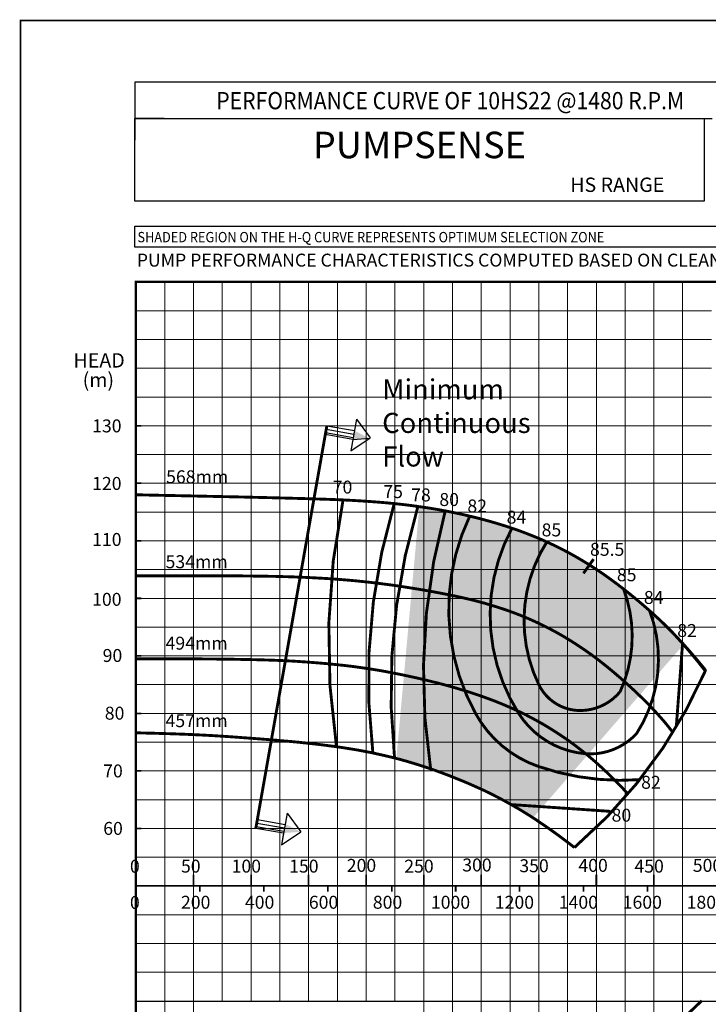
# Model space of a CAD drawing. Extents: x 107 to 1359, y 353 to 654.
# Drawn here: x 1148 to 1268, y 483 to 654 of the extents above; entities that cross this region are included whole.
import ezdxf

# ---------------------------------------------------------------- set-up
doc = ezdxf.new("R2010")
doc.units = 0
doc.header["$MEASUREMENT"] = 0
doc.linetypes.add('HIDDEN', pattern=[0.375, 0.25, -0.125])
doc.layers.get('0').update_dxf_attribs({"linetype": 'CONTINUOUS'})
doc.layers.add('THIN', color=9, linetype='CONTINUOUS', lineweight=9)
doc.styles.add('ITALICT', font='italict.shx')
doc.styles.add('ROMAND', font='romand.shx')
doc.styles.add('ROMANS', font='romans.shx')
doc.styles.add('ROMANT', font='romant.shx')

msp = doc.modelspace()

# ---------------------------------------------------------------- hatches: boundary and pattern name
for color, points in [(256, [(1208.74, 581.41), (1208.74, 581.41), (1206.09, 582.74), (1205.82, 581.22)]), (12, [(1246.95, 559.45), (1242.94, 559.45), (1246.95, 553.87)])]:
    msp.add_hatch(color=color).paths.add_polyline_path(points)
at = {"true_color": 0x006ab5}
for points in [[(1208.74, 581.41), (1208.74, 581.41), (1206.09, 582.74), (1205.82, 581.22)], [(1196.76, 513), (1196.76, 513), (1194.11, 514.33), (1193.84, 512.8)]]:
    msp.add_hatch(color=152, dxfattribs=at).paths.add_polyline_path(points)
at = {"true_color": 0xd2dbdf}
h = msp.add_hatch(color=254, dxfattribs=at)
h.paths.add_polyline_path([(1222.11, 568.76), (1220.87, 568.98), (1219.62, 569.19), (1218.37, 569.39), (1217.37, 569.53), (1215.98, 554.37), (1217.12, 554.19), (1218.37, 553.97), (1219.16, 553.83, -0.035077)])
h.paths.add_polyline_path([(1219.16, 553.83), (1218.37, 553.97), (1217.12, 554.19), (1215.98, 554.37), (1215.11, 544.86), (1215.83, 544.72), (1217.08, 544.47), (1218.33, 544.2), (1218.39, 544.19, -0.022287)])
h.paths.add_polyline_path([(1218.39, 544.19), (1218.33, 544.2), (1217.08, 544.47), (1215.83, 544.72), (1215.11, 544.86), (1214.69, 540.25), (1215.87, 540), (1217.12, 539.72), (1218.32, 539.44, -0.010936)])
h.paths.add_polyline_path([(1218.32, 539.44), (1217.12, 539.72), (1215.87, 540), (1214.69, 540.25), (1213.37, 525.78), (1214.14, 525.58), (1215.39, 525.24), (1216.64, 524.87), (1217.89, 524.48), (1219.14, 524.06), (1219.57, 523.91, -0.035916)])
h = msp.add_hatch(color=254, dxfattribs=at)
h.paths.add_polyline_path([(1219.57, 523.91), (1220.38, 523.63), (1221.6, 523.18), (1222.79, 522.73), (1223.94, 522.28), (1225.04, 521.83), (1226.09, 521.39), (1227.06, 520.97), (1227.96, 520.57), (1228.79, 520.18), (1229.57, 519.81), (1230.29, 519.46), (1230.98, 519.11), (1231.63, 518.76), (1232.27, 518.42), (1232.89, 518.08), (1233.52, 517.73), (1234.15, 517.37), (1234.79, 516.99), (1235.45, 516.6), (1236.12, 516.19), (1236.82, 515.75), (1237.18, 515.52), (1243.57, 522.87, -0.030421), (1238.37, 524.3, -0.186646), (1227.37, 533.55, -0.02907), (1225.49, 537.5), (1224.62, 537.77), (1223.37, 538.13), (1222.12, 538.48), (1220.87, 538.81), (1219.62, 539.13), (1218.37, 539.43), (1218.32, 539.44, 0.035916)])
h.paths.add_polyline_path([(1218.32, 539.44), (1218.37, 539.43), (1219.62, 539.13), (1220.87, 538.81), (1222.12, 538.48), (1223.37, 538.13), (1224.62, 537.77), (1225.49, 537.5, -0.037733), (1223.75, 542.9), (1223.33, 543.01), (1222.08, 543.33), (1220.83, 543.63), (1219.58, 543.92), (1218.39, 544.19, 0.010936)])
h.paths.add_polyline_path([(1222.8, 554.16), (1222.65, 554.19), (1221.4, 554.44), (1220.15, 554.67), (1219.29, 554.82, 0.024598), (1218.39, 544.19), (1219.58, 543.92), (1220.83, 543.63), (1222.08, 543.33), (1223.33, 543.01), (1223.75, 542.9, -0.075537)])
h.paths.add_polyline_path([(1226.37, 567.84), (1225.87, 567.96), (1224.62, 568.24), (1223.37, 568.51), (1223.13, 568.55), (1222.05, 568.55, 0.032285), (1219.29, 554.82), (1220.15, 554.67), (1221.4, 554.44), (1222.65, 554.19), (1222.8, 554.16, -0.094802)])
h = msp.add_hatch(color=254, dxfattribs=at)
h.paths.add_polyline_path([(1233.7, 565.75), (1233.37, 565.86), (1232.12, 566.27), (1230.87, 566.65), (1229.62, 567.01), (1228.37, 567.35), (1227.12, 567.66), (1226.37, 567.84, 0.094802), (1222.8, 554.16), (1223.9, 553.93), (1225.15, 553.66), (1226.4, 553.36), (1227.65, 553.05), (1228.9, 552.71), (1229.96, 552.4, -0.109788)])
h.paths.add_polyline_path([(1229.96, 552.4), (1228.9, 552.71), (1227.65, 553.05), (1226.4, 553.36), (1225.15, 553.66), (1223.9, 553.93), (1222.8, 554.16, 0.075537), (1223.75, 542.9), (1224.58, 542.68), (1225.83, 542.33), (1227.08, 541.97), (1228.33, 541.59), (1229.58, 541.18), (1230.83, 540.76), (1231.57, 540.49, -0.094946)])
h.paths.add_polyline_path([(1228.33, 541.59), (1227.08, 541.97), (1225.83, 542.33), (1224.58, 542.68), (1223.75, 542.9, 0.037733), (1225.49, 537.5), (1225.87, 537.38), (1227.12, 536.98), (1228.37, 536.55), (1229.62, 536.1), (1230.87, 535.63), (1232.12, 535.13), (1233.37, 534.59), (1234.56, 534.05, -0.055783), (1231.57, 540.49), (1230.83, 540.76), (1229.58, 541.18)])
h.paths.add_polyline_path([(1233.37, 534.59), (1232.12, 535.13), (1230.87, 535.63), (1229.62, 536.1), (1228.37, 536.55), (1227.12, 536.98), (1225.87, 537.38), (1225.49, 537.5, 0.02907), (1227.37, 533.55, 0.186646), (1238.37, 524.3, 0.030421), (1243.57, 522.87), (1246.66, 526.43), (1246.52, 526.54, -0.00338), (1246.37, 526.55, -0.23371), (1234.87, 533.55, -0.004558), (1234.56, 534.05)])
h = msp.add_hatch(color=254, dxfattribs=at)
h.paths.add_polyline_path([(1239.75, 563.36), (1239.62, 563.42), (1238.37, 563.97), (1237.12, 564.49), (1235.87, 564.97), (1234.62, 565.43), (1233.7, 565.75, 0.109788), (1229.96, 552.4), (1230.15, 552.35), (1231.4, 551.96), (1232.65, 551.54), (1233.9, 551.09), (1235.15, 550.61), (1235.81, 550.34, -0.135368)])
h.paths.add_polyline_path([(1235.81, 550.34), (1235.15, 550.61), (1233.9, 551.09), (1232.65, 551.54), (1231.4, 551.96), (1230.15, 552.35), (1229.96, 552.4, 0.094946), (1231.57, 540.49), (1232.08, 540.31), (1233.33, 539.83), (1234.58, 539.33), (1235.83, 538.79), (1237.08, 538.22), (1238.33, 537.62), (1239.23, 537.16, -0.051486), (1238.37, 538.55, -0.119425)])
h.paths.add_polyline_path([(1237.12, 532.78), (1238.37, 532.1), (1239.62, 531.37), (1240.86, 530.61), (1242.1, 529.8), (1243.33, 528.96), (1244.54, 528.09), (1245.73, 527.18), (1246.52, 526.54, 0.005338), (1246.75, 526.53), (1249.86, 530.11), (1249.06, 530.76), (1248, 531.58), (1246.89, 532.41), (1245.73, 533.22), (1244.54, 534.03), (1244.37, 534.14, -0.193547), (1239.23, 537.16), (1238.33, 537.62), (1237.08, 538.22), (1235.83, 538.79), (1234.58, 539.33), (1233.33, 539.83), (1232.08, 540.31), (1231.57, 540.49, 0.055783), (1234.56, 534.05), (1234.62, 534.02), (1235.87, 533.42)])
h.paths.add_polyline_path([(1240.86, 530.61), (1239.62, 531.37), (1238.37, 532.1), (1237.12, 532.78), (1235.87, 533.42), (1234.62, 534.02), (1234.56, 534.05, 0.004558), (1234.87, 533.55, 0.23371), (1246.37, 526.55, 0.00338), (1246.52, 526.54), (1245.73, 527.18), (1244.54, 528.09), (1243.33, 528.96), (1242.1, 529.8)], flags=17)
h.paths.add_polyline_path([(1255.69, 536.83), (1254.89, 537.59), (1253.77, 538.63), (1253.23, 539.11, -0.020602), (1252.51, 537.33, -0.214727), (1245.87, 534.05, -0.046948), (1244.37, 534.14), (1244.54, 534.03), (1245.73, 533.22), (1246.89, 532.41), (1248, 531.58), (1249.06, 530.76), (1249.86, 530.11)])
h.paths.add_polyline_path([(1253.23, 539.11), (1253.77, 538.63), (1254.89, 537.59), (1255.69, 536.83), (1259.05, 540.7, 0.114423), (1257.63, 551.4), (1256.84, 552.09), (1255.69, 553.07), (1254.52, 554.04), (1253.32, 555), (1253.1, 555.17, -0.178485)])
for points in [[(1238.37, 538.55, 0.297909), (1245.87, 534.05, 0.214727), (1252.51, 537.33, 0.199822), (1253.1, 555.17), (1252.1, 555.95), (1250.86, 556.86), (1249.62, 557.75), (1248.37, 558.6), (1247.12, 559.4), (1245.87, 560.17), (1244.62, 560.89), (1243.37, 561.58), (1242.12, 562.23), (1240.87, 562.84), (1239.75, 563.36, 0.25898)], [(1259.05, 540.7), (1263.35, 545.64), (1263.36, 545.75), (1262.25, 546.94), (1261.16, 548.08), (1260.09, 549.13), (1259.03, 550.13), (1258.37, 550.73), (1258.37, 549.08, -0.088639)]]:
    msp.add_hatch(color=254, dxfattribs=at).paths.add_polyline_path(points)

# ---------------------------------------------------------------- linework, layer by layer
for p, q in [((1298.36, 643.33), (1167.94, 643.33)), ((1167.94, 643.33), (1167.94, 633.21)), ((1167.94, 637.03), (1268.22, 637.03)), ((1206.44, 584.73), (1208.83, 581.47)), ((1205.82, 581.22), (1201.02, 582.06)), ((1201.08, 582.41), (1205.88, 581.56)), ((1201.18, 583), (1205.99, 582.15)), ((1201.29, 583.59), (1206.09, 582.74)), ((1205.47, 579.23), (1208.83, 581.47)), ((1205.82, 581.22), (1208.75, 581.41)), ((1194.37, 516.25), (1194.02, 514.27)), ((1194.37, 516.25), (1196.76, 513)), ((1193.75, 512.74), (1188.94, 513.59)), ((1189, 513.94), (1193.81, 513.09)), ((1189.11, 514.53), (1193.91, 513.68)), ((1189.21, 515.12), (1194.02, 514.27)), ((1193.4, 510.76), (1196.76, 513)), ((1193.75, 512.74), (1193.4, 510.76))]:
    msp.add_line(p, q)
at = {"color": 7}
msp.add_line((1173.04, 637.03), (1167.94, 637.03), dxfattribs=at)
at = {"color": 0}
for p, q in [((1206.44, 584.73), (1205.47, 579.23)), ((1194.37, 516.25), (1193.4, 510.76))]:
    msp.add_line(p, q, dxfattribs=at)
at = {"linetype": 'HIDDEN', "ltscale": 20}
msp.add_line((1201.29, 583.59), (1188.94, 513.59), dxfattribs=at)
at = {"color": 12}
msp.add_line((1168.12, 483.59), (1338.12, 483.59), dxfattribs=at)
for points, const_width in [([(1148.06, 352.96), (1358.81, 352.96), (1358.81, 654.03), (1148.06, 654.03)], 0.3), ([(1168.12, 608.59), (1338.12, 608.59), (1338.12, 378.59), (1168.12, 378.59)], 0.4)]:
    msp.add_lwpolyline(points, close=True, dxfattribs=dict(const_width=const_width))
msp.add_lwpolyline([(1167.94, 637.03), (1266.83, 637.03), (1266.83, 622.63), (1167.94, 622.63)], close=True)
at = {"color": 0}
msp.add_lwpolyline([(1167.93, 618.27), (1276.61, 618.27), (1276.61, 614.65), (1167.93, 614.65)], close=True, dxfattribs=at)
for points, const_width in [([(1168.12, 583.59), (1169.05, 583.59)], 0.3), ([(1168.12, 573.59), (1169.05, 573.59)], 0.3), ([(1168.12, 571.59), (1178.24, 571.38), (1186.31, 571.21), (1192.6, 571.06), (1197.39, 570.93), (1200.97, 570.82), (1203.63, 570.72), (1205.64, 570.62), (1207.29, 570.52), (1208.81, 570.42), (1210.27, 570.31), (1211.67, 570.19), (1213.01, 570.06), (1214.33, 569.92), (1215.61, 569.77), (1216.87, 569.6), (1218.12, 569.42), (1219.37, 569.23), (1220.62, 569.02), (1221.87, 568.79), (1223.12, 568.54), (1224.37, 568.28), (1225.62, 568), (1226.87, 567.7), (1228.12, 567.38), (1229.37, 567.04), (1230.62, 566.68), (1231.87, 566.3), (1233.12, 565.9), (1234.37, 565.47), (1235.62, 565.01), (1236.87, 564.52), (1238.12, 564.01), (1239.37, 563.46), (1240.62, 562.88), (1241.87, 562.27), (1243.12, 561.62), (1244.37, 560.93), (1245.62, 560.2), (1246.87, 559.44), (1248.12, 558.63), (1249.37, 557.78), (1250.61, 556.9), (1251.85, 555.98), (1253.07, 555.04), (1254.27, 554.08), (1255.44, 553.11), (1256.59, 552.13), (1257.7, 551.15), (1258.78, 550.17), (1259.84, 549.17), (1260.91, 548.11), (1262, 546.98), (1263.15, 545.74), (1264.37, 544.36), (1265.69, 542.82), (1267.12, 541.09)], 0.5), ([(1168.12, 571.59), (1178.24, 571.38), (1186.31, 571.21), (1192.6, 571.06), (1197.39, 570.93), (1200.97, 570.82), (1203.63, 570.72), (1205.64, 570.62), (1207.29, 570.52), (1208.81, 570.42), (1210.27, 570.31), (1211.67, 570.19), (1213.01, 570.06), (1214.33, 569.92), (1215.61, 569.77), (1216.87, 569.6), (1218.12, 569.42), (1219.37, 569.23), (1220.62, 569.02), (1221.87, 568.79), (1223.12, 568.54), (1224.37, 568.28), (1225.62, 568), (1226.87, 567.7), (1228.12, 567.38), (1229.37, 567.04), (1230.62, 566.68), (1231.87, 566.3), (1233.12, 565.9), (1234.37, 565.47), (1235.62, 565.01), (1236.87, 564.52), (1238.12, 564.01), (1239.37, 563.46), (1240.62, 562.88), (1241.87, 562.27), (1243.12, 561.62), (1244.37, 560.93), (1245.62, 560.2), (1246.87, 559.44), (1248.12, 558.63), (1249.37, 557.78), (1250.61, 556.9), (1251.85, 555.98), (1253.07, 555.04), (1254.27, 554.08), (1255.44, 553.11), (1256.59, 552.13), (1257.7, 551.15), (1258.78, 550.17), (1259.84, 549.16), (1260.91, 548.1), (1262, 546.95), (1263.15, 545.69), (1264.37, 544.28), (1265.69, 542.69), (1267.12, 540.89)], 0.5), ([(1168.12, 563.59), (1169.05, 563.59)], 0.3), ([(1168.12, 557.51), (1171.82, 557.51), (1175.05, 557.51), (1177.88, 557.51), (1180.35, 557.51), (1182.53, 557.5), (1184.46, 557.5), (1186.2, 557.49), (1187.81, 557.47), (1189.34, 557.45), (1190.8, 557.43), (1192.19, 557.41), (1193.54, 557.37), (1194.85, 557.34), (1196.13, 557.29), (1197.4, 557.24), (1198.65, 557.18), (1199.9, 557.11), (1201.15, 557.04), (1202.4, 556.96), (1203.65, 556.86), (1204.9, 556.76), (1206.15, 556.65), (1207.4, 556.52), (1208.65, 556.39), (1209.9, 556.24), (1211.15, 556.08), (1212.4, 555.92), (1213.65, 555.74), (1214.9, 555.55), (1216.15, 555.35), (1217.4, 555.15), (1218.65, 554.93), (1219.9, 554.71), (1221.15, 554.47), (1222.4, 554.23), (1223.65, 553.97), (1224.9, 553.69), (1226.15, 553.4), (1227.4, 553.09), (1228.65, 552.75), (1229.9, 552.38), (1231.15, 551.99), (1232.4, 551.58), (1233.65, 551.13), (1234.9, 550.65), (1236.15, 550.13), (1237.4, 549.58), (1238.65, 548.99), (1239.9, 548.36), (1241.15, 547.69), (1242.4, 546.98), (1243.65, 546.22), (1244.9, 545.42), (1246.15, 544.58), (1247.4, 543.69), (1248.65, 542.75), (1249.9, 541.76), (1251.13, 540.74), (1252.34, 539.71), (1253.52, 538.66), (1254.64, 537.63), (1255.71, 536.61), (1256.7, 535.64), (1257.61, 534.71), (1258.42, 533.85), (1259.13, 533.06), (1259.75, 532.36), (1260.27, 531.74), (1260.69, 531.21), (1261.02, 530.79), (1261.26, 530.49), (1261.4, 530.3)], 0.5), ([(1168.12, 553.59), (1169.05, 553.59)], 0.3), ([(1168.12, 543.09), (1174.94, 543.08), (1180.53, 543.05), (1185.04, 543), (1188.64, 542.93), (1191.5, 542.85), (1193.78, 542.76), (1195.66, 542.66), (1197.29, 542.55), (1198.81, 542.44), (1200.27, 542.32), (1201.67, 542.2), (1203.01, 542.06), (1204.33, 541.92), (1205.61, 541.77), (1206.87, 541.6), (1208.12, 541.42), (1209.37, 541.23), (1210.62, 541.02), (1211.87, 540.79), (1213.12, 540.55), (1214.37, 540.3), (1215.62, 540.03), (1216.87, 539.76), (1218.12, 539.47), (1219.37, 539.16), (1220.62, 538.85), (1221.87, 538.52), (1223.12, 538.17), (1224.37, 537.8), (1225.62, 537.42), (1226.87, 537.02), (1228.12, 536.59), (1229.37, 536.14), (1230.62, 535.67), (1231.87, 535.16), (1233.12, 534.63), (1234.37, 534.06), (1235.62, 533.46), (1236.87, 532.81), (1238.12, 532.13), (1239.37, 531.41), (1240.61, 530.64), (1241.85, 529.84), (1243.08, 529), (1244.29, 528.12), (1245.48, 527.21), (1246.64, 526.28), (1247.78, 525.31), (1248.88, 524.32), (1249.93, 523.34), (1250.89, 522.41), (1251.75, 521.55), (1252.48, 520.8), (1253.05, 520.2), (1253.44, 519.79), (1253.62, 519.59)], 0.5), ([(1168.12, 543.59), (1169.05, 543.59)], 0.3), ([(1168.12, 533.59), (1169.05, 533.59)], 0.3), ([(1168.12, 530.21), (1171.49, 530.13), (1174.47, 530.04), (1177.12, 529.94), (1179.47, 529.83), (1181.58, 529.72), (1183.47, 529.6), (1185.2, 529.48), (1186.81, 529.36), (1188.34, 529.25), (1189.79, 529.14), (1191.19, 529.03), (1192.54, 528.92), (1193.85, 528.8), (1195.13, 528.69), (1196.39, 528.57), (1197.64, 528.44), (1198.89, 528.3), (1200.14, 528.16), (1201.39, 528), (1202.64, 527.84), (1203.89, 527.66), (1205.14, 527.46), (1206.39, 527.26), (1207.64, 527.03), (1208.89, 526.79), (1210.14, 526.52), (1211.39, 526.24), (1212.64, 525.94), (1213.89, 525.62), (1215.14, 525.27), (1216.39, 524.9), (1217.64, 524.51), (1218.89, 524.1), (1220.13, 523.67), (1221.35, 523.22), (1222.54, 522.77), (1223.69, 522.31), (1224.79, 521.87), (1225.84, 521.43), (1226.81, 521), (1227.71, 520.6), (1228.54, 520.22), (1229.32, 519.85), (1230.04, 519.49), (1230.73, 519.14), (1231.38, 518.8), (1232.02, 518.46), (1232.64, 518.11), (1233.27, 517.76), (1233.9, 517.4), (1234.54, 517.03), (1235.2, 516.64), (1235.87, 516.22), (1236.57, 515.79), (1237.3, 515.32), (1238.06, 514.81), (1238.86, 514.27), (1239.7, 513.69), (1240.59, 513.06), (1241.51, 512.4), (1242.48, 511.68), (1243.49, 510.91), (1244.31, 510.27)], 0.5), ([(1168.12, 530.24), (1169.05, 530.24)], 0.3), ([(1168.12, 523.59), (1169.05, 523.59)], 0.3), ([(1168.12, 513.59), (1169.05, 513.59)], 0.3), ([(1168.12, 511.06), (1168.12, 509.03)], 0.3)]:
    msp.add_lwpolyline(points, dxfattribs=dict(const_width=const_width))
at = {"color": 152, "true_color": 0x006ab5, "const_width": 0.5}
msp.add_lwpolyline([(1201.29, 583.59), (1188.94, 513.59)], dxfattribs=at)
at = {"color": 154, "true_color": 0x005d94, "const_width": 0.5}
for points in [[(1204.12, 570.79, 0.088615), (1202.97, 527.72, 0.08371)], [(1213, 570.1, 0.103278), (1209.29, 526.68)], [(1217.12, 569.59, 0.099605), (1213.05, 525.87, 0.097663)], [(1244.31, 510.27, 0.11267), (1267.12, 541.09, 0.078144)]]:
    msp.add_lwpolyline(points, format="xyb", dxfattribs=at)
at = {"const_width": 0.5}
for points in [[(1221.87, 568.84, 0.104888), (1219.33, 523.86, 0.102126)], [(1226.12, 567.88, 0.241212), (1227.12, 533.59, 0.186646), (1238.12, 524.34, 0.100629), (1255.66, 522.06)], [(1233.49, 565.85, 0.27123), (1234.62, 533.59, 0.23371), (1246.12, 526.59, 0.233354), (1255.12, 530.09, 0.23712), (1257.38, 551.44, 0.23712)], [(1239.52, 563.39, 0.26022), (1238.12, 538.59, 0.297909), (1245.62, 534.09, 0.214727), (1252.26, 537.37, 0.199822), (1252.85, 555.2, 0.199822)], [(1239.62, 563.59, 0.261332), (1238.12, 538.59, 0.297909), (1245.62, 534.09, 0.214727), (1252.26, 537.37, 0.199822), (1252.85, 555.2, 0.199822)], [(1266.44, 483.64, -0.173066), (1196.44, 448.31, 16.028605)]]:
    msp.add_lwpolyline(points, format="xyb", dxfattribs=at)
at = {"color": 7, "const_width": 0.5}
msp.add_lwpolyline([(1245.88, 557.93), (1247.64, 560.41)], dxfattribs=at)
at = {"color": 154, "true_color": 0x005d94, "const_width": 0.5}
for points in [[(1262.01, 531.21), (1263.12, 545.94)], [(1233.41, 517.73), (1250.53, 516.56)]]:
    msp.add_lwpolyline(points, dxfattribs=at)
at = {"color": 253, "const_width": 0.3}
for points in [[(1168.12, 504.6), (1168.12, 502.58)], [(1168.12, 503.59), (1169.05, 503.59)]]:
    msp.add_lwpolyline(points, dxfattribs=at)
at = {"layer": 'THIN'}
msp.add_line((1168.12, 608.59), (1338.12, 608.59), dxfattribs=at)
at = {"layer": 'THIN', "color": 9}
for p, q in [((1173.12, 378.59), (1173.12, 608.59)), ((1183.12, 483.59), (1183.12, 608.59)), ((1193.12, 483.59), (1193.12, 608.59)), ((1203.12, 592.72), (1203.12, 608.59)), ((1213.12, 483.59), (1213.12, 608.59)), ((1223.12, 378.59), (1223.12, 608.59)), ((1233.12, 378.59), (1233.12, 608.59)), ((1243.12, 378.59), (1243.12, 608.59)), ((1253.12, 378.59), (1253.12, 608.59)), ((1263.12, 378.59), (1263.12, 608.59)), ((1168.12, 603.59), (1268.12, 603.59)), ((1168.12, 598.59), (1268.12, 598.59)), ((1168.12, 593.59), (1268.12, 593.59)), ((1203.12, 483.59), (1203.12, 593.59)), ((1168.12, 588.59), (1268.12, 588.59)), ((1168.12, 578.59), (1268.12, 578.59)), ((1168.12, 568.59), (1338.12, 568.59)), ((1168.12, 558.59), (1338.12, 558.59)), ((1168.12, 548.59), (1293.12, 548.59)), ((1168.12, 538.59), (1293.12, 538.59)), ((1168.12, 528.59), (1338.12, 528.59)), ((1168.12, 518.59), (1338.12, 518.59)), ((1168.12, 508.59), (1338.12, 508.59)), ((1168.12, 498.59), (1338.12, 498.59)), ((1168.12, 493.59), (1338.12, 493.59)), ((1168.12, 488.59), (1338.12, 488.59))]:
    msp.add_line(p, q, dxfattribs=at)
at = {"layer": 'THIN', "color": 251}
for p, q in [((1178.12, 378.59), (1178.12, 608.59)), ((1188.12, 483.59), (1188.12, 608.59)), ((1198.12, 483.59), (1198.12, 608.59)), ((1208.12, 483.59), (1208.12, 608.59)), ((1218.12, 378.59), (1218.12, 608.59)), ((1228.12, 378.59), (1228.12, 608.59)), ((1238.12, 378.59), (1238.12, 608.59)), ((1248.12, 378.59), (1248.12, 608.59)), ((1253.12, 378.59), (1253.12, 608.59)), ((1258.12, 378.59), (1258.12, 608.59)), ((1168.12, 583.59), (1268.12, 583.59)), ((1168.12, 573.59), (1338.12, 573.59)), ((1168.12, 573.59), (1338.12, 573.59)), ((1168.12, 568.59), (1216.82, 568.59)), ((1168.12, 563.59), (1216.57, 563.59)), ((1168.12, 563.59), (1338.12, 563.59)), ((1168.12, 558.59), (1216.11, 558.59)), ((1168.12, 553.59), (1215.66, 553.59)), ((1168.12, 553.59), (1338.12, 553.59)), ((1168.12, 548.59), (1215.2, 548.59)), ((1168.12, 543.59), (1214.74, 543.59)), ((1168.12, 543.59), (1293.12, 543.59)), ((1168.12, 533.59), (1213.83, 533.59)), ((1168.12, 533.59), (1293.12, 533.59)), ((1168.12, 528.59), (1213.37, 528.59)), ((1168.12, 523.59), (1220.34, 523.59)), ((1168.12, 523.59), (1338.12, 523.59)), ((1168.12, 518.59), (1231.77, 518.59)), ((1168.12, 513.59), (1338.12, 513.59)), ((1168.12, 503.59), (1338.12, 503.59))]:
    msp.add_line(p, q, dxfattribs=at)
at = {"layer": 'THIN', "color": 253, "const_width": 0.3}
for points in [[(1178.12, 505.53), (1178.12, 503.5)], [(1188.12, 505.53), (1188.12, 503.5)], [(1198.12, 505.53), (1198.12, 503.5)], [(1208.12, 505.53), (1208.12, 503.5)], [(1218.12, 505.53), (1218.12, 503.5)], [(1228.12, 505.53), (1228.12, 503.5)], [(1238.12, 505.53), (1238.12, 503.5)], [(1248.12, 505.53), (1248.12, 503.5)], [(1258.12, 505.53), (1258.12, 503.5)], [(1325.77, 503.59), (1168.12, 503.59)], [(1179.23, 503.59), (1179.23, 502.58)], [(1190.34, 503.59), (1190.34, 502.58)], [(1201.45, 503.59), (1201.45, 502.58)], [(1212.56, 503.59), (1212.56, 502.58)], [(1223.67, 503.59), (1223.67, 502.58)], [(1234.78, 503.59), (1234.78, 502.58)], [(1245.9, 503.59), (1245.9, 502.58)], [(1257.01, 503.59), (1257.01, 502.58)]]:
    msp.add_lwpolyline(points, dxfattribs=at)

# ---------------------------------------------------------------- texts
at = {"color": 7, "style": 'ROMANT', "width": 0.9}
for s, height, p in [('PERFORMANCE CURVE OF 10HS22 @1480 R.P.M', 3, (1182.07, 638.61)), ('SHADED REGION ON THE H-Q CURVE REPRESENTS OPTIMUM SELECTION ZONE', 1.8, (1168.38, 615.48))]:
    msp.add_text(s, height=height, dxfattribs=at).set_placement(p)
at = {"color": 7}
for s, height, style, p in [('PUMPSENSE', 4.608, 'ROMANT', (1198.86, 630.1)), ('%%UHS RANGE', 2.5, 'ITALICT', (1243.58, 624.24)), ('%%UPUMP PERFORMANCE CHARACTERISTICS COMPUTED BASED ON CLEAN COLD WATER S.G 1.0 ', 2.25, 'ROMANS', (1168.26, 611.26))]:
    msp.add_text(s, height=height, dxfattribs=dict(at, style=style)).set_placement(p)
for s, height, style, p in [('HEAD', 2.5, 'ROMANT', (1157.26, 593.71)), ('(m)', 2.5, 'ROMANT', (1158.85, 590.31)), ('130', 2.25, 'ROMAND', (1160.5, 582.44)), ('568mm', 2.25, 'ROMAND', (1173.36, 573.59)), ('120', 2.25, 'ROMAND', (1160.5, 572.44)), ('70', 2.25, 'ROMAND', (1202.31, 571.8)), ('75', 2.25, 'ROMAND', (1211.1, 571.02)), ('78', 2.25, 'ROMAND', (1215.94, 570.44)), ('80', 2.25, 'ROMAND', (1220.84, 569.64)), ('82', 2.25, 'ROMAND', (1225.71, 568.52)), ('84', 2.25, 'ROMAND', (1232.53, 566.58)), ('85', 2.25, 'ROMAND', (1238.61, 564.36)), ('110', 2.25, 'ROMAND', (1160.5, 562.7)), ('85.5', 2.25, 'ROMAND', (1247.02, 560.98)), ('534mm', 2.25, 'ROMAND', (1173.26, 558.83)), ('85', 2.25, 'ROMAND', (1251.69, 556.56)), ('100', 2.25, 'ROMAND', (1160.5, 552.29)), ('84', 2.25, 'ROMAND', (1256.38, 552.62)), ('82', 2.25, 'ROMAND', (1262.18, 546.87)), ('494mm', 2.25, 'ROMAND', (1173.26, 544.67)), ('90', 2.25, 'ROMAND', (1162.33, 542.53)), ('80', 2.25, 'ROMAND', (1162.7, 532.5)), ('457mm', 2.25, 'ROMAND', (1173.26, 531.2)), ('70', 2.25, 'ROMAND', (1162.42, 522.46)), ('82', 2.25, 'ROMAND', (1255.91, 520.48)), ('80', 2.25, 'ROMAND', (1250.77, 514.77)), ('60', 2.25, 'ROMAND', (1162.43, 512.47))]:
    msp.add_text(s, height=height, dxfattribs=dict(style=style)).set_placement(p)
at = {"color": 253, "lineweight": 20, "insert": (1210.9, 591.67), "char_height": 3.5, "width": 25.7955, "attachment_point": 1, "style": 'ROMANT'}
msp.add_mtext('{\\fArial Baltic|b0|i0|c0|p34;\\C7;Minimum Continuous Flow}', dxfattribs=at)
at = {"layer": 'THIN', "color": 253, "style": 'ROMAND'}
for s, p in [('300', (1224.82, 506.11)), ('0', (1167.07, 505.89)), ('50', (1175.94, 505.91)), ('100', (1184.74, 505.91)), ('150', (1194.74, 505.91)), ('200', (1204.75, 506.04)), ('250', (1214.74, 505.91)), ('350', (1234.74, 505.98)), ('400', (1245, 506.04)), ('450', (1254.74, 505.91)), ('500', (1264.88, 506.04)), ('0', (1167.07, 499.59)), ('200', (1175.94, 499.63)), ('400', (1187.05, 499.63)), ('600', (1198.16, 499.63)), ('800', (1209.28, 499.63)), ('1000', (1219.37, 499.63)), ('1200', (1230.48, 499.63)), ('1400', (1241.59, 499.63)), ('1600', (1252.7, 499.63)), ('1800', (1263.81, 499.63))]:
    msp.add_text(s, height=2.25, dxfattribs=at).set_placement(p)

doc.saveas('drawing.dxf')
